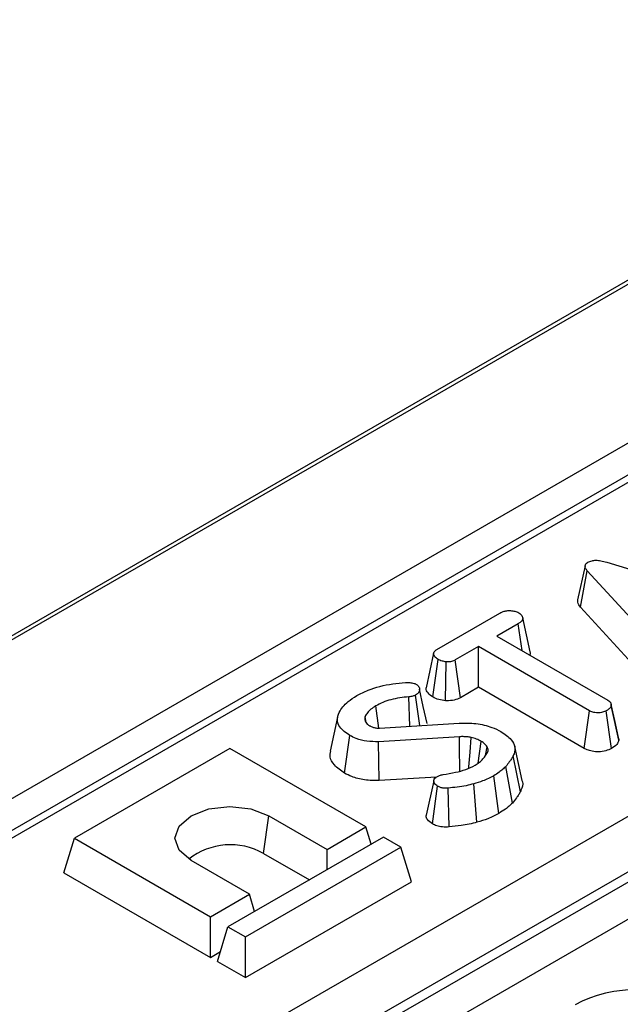
# Model space of a CAD drawing. Units: millimetres. Extents: x -121 to 664, y -32 to 370.
# Drawn here: x 309 to 314, y 160 to 169 of the extents above; entities that cross this region are included whole.
import ezdxf

# ---------------------------------------------------------------- set-up
doc = ezdxf.new("R2010")
doc.units = ezdxf.units.MM

msp = doc.modelspace()

# ---------------------------------------------------------------- linework, layer by layer
at = {"color": 7, "linetype": 'Continuous', "lineweight": 25}
for p, q in [((358.480083, 192.123754), (287.810818, 151.327256)), ((358.550785, 192.130757), (287.840107, 151.310351)), ((289.042189, 150.616405), (359.752867, 191.43681)), ((359.617541, 191.079775), (289.577818, 150.646704)), ((359.717533, 191.069874), (289.67781, 150.636802)), ((292.060959, 149.097783), (362.383481, 189.694111)), ((362.596793, 189.331682), (292.271846, 148.733954)), ((292.271846, 148.643625), (362.599477, 189.242902)), ((362.745728, 189.003616), (292.408395, 148.398738)), ((313.978934, 164.07792), (315.324897, 163.670737)), ((313.790233, 164.047453), (313.725166, 163.748077)), ((313.750922, 163.684905), (313.809372, 164.003782)), ((314.531266, 163.213741), (313.809372, 164.003782)), ((312.496618, 163.316609), (313.044937, 163.633146)), ((314.475434, 162.891999), (313.750922, 163.684905)), ((313.20572, 163.540618), (313.019603, 163.433174)), ((313.239208, 163.306399), (313.20572, 163.540618)), ((313.019603, 163.433174), (313.989068, 162.873514)), ((312.85907, 163.340501), (312.6569, 163.22379)), ((313.828535, 162.780841), (312.85907, 163.340501)), ((312.85907, 162.985118), (312.85907, 163.340501)), ((312.459452, 162.900689), (312.505899, 163.229293)), ((312.570975, 162.866761), (312.57839, 163.206559)), ((312.701866, 162.894366), (312.6569, 163.22379)), ((312.85907, 162.985118), (312.701866, 162.894366)), ((313.782998, 162.451745), (312.85907, 162.985118)), ((312.260471, 162.645554), (312.252409, 162.901953)), ((312.346551, 162.650895), (312.309347, 162.917447)), ((311.988605, 162.629337), (311.961444, 162.822312)), ((313.782998, 162.451745), (313.828535, 162.780841)), ((314.020612, 162.450857), (313.97477, 162.779827)), ((314.017077, 162.838377), (314.016277, 162.842058)), ((314.08406, 162.522696), (314.018666, 162.826309)), ((311.629242, 162.725085), (311.564365, 162.426937)), ((311.879507, 162.676195), (311.868636, 162.729349)), ((311.870893, 162.689239), (311.888201, 162.66303)), ((311.996058, 162.629146), (312.689107, 162.672152)), ((311.689402, 162.235019), (311.735695, 162.563696)), ((312.692618, 162.553704), (311.987028, 162.50954)), ((312.857196, 162.322973), (312.883501, 162.512725)), ((310.688902, 162.45044), (309.331257, 161.666688)), ((311.876842, 161.764657), (310.688902, 162.45044)), ((311.993432, 162.169937), (311.987028, 162.50954)), ((312.919382, 162.389768), (312.934169, 162.465809)), ((313.240442, 162.170081), (313.175652, 162.467776)), ((313.225249, 162.072577), (313.162426, 162.38501)), ((313.155172, 161.973431), (313.097712, 162.293495)), ((312.491271, 162.201098), (311.993432, 162.169937)), ((312.468319, 162.169092), (312.403104, 161.868082)), ((313.03802, 161.883654), (312.992111, 162.21255)), ((312.456919, 161.791877), (312.502739, 162.120891)), ((312.603341, 161.765134), (312.593791, 162.104528)), ((312.845878, 161.80584), (312.817533, 162.141887)), ((310.982181, 161.533874), (311.028314, 161.862626)), ((311.028314, 161.862626), (311.53743, 161.568719)), ((311.53743, 161.568719), (311.876842, 161.764657)), ((311.922624, 161.614742), (311.876842, 161.764657)), ((309.238993, 161.364568), (309.331257, 161.666688)), ((309.331257, 161.666688), (310.519197, 160.980905)), ((312.029577, 161.676485), (310.671932, 160.892733)), ((312.182312, 161.588313), (312.029577, 161.676485)), ((310.824667, 160.804561), (312.182312, 161.588313)), ((311.53743, 161.392375), (311.53743, 161.568719)), ((312.274576, 161.286193), (312.182312, 161.588313)), ((310.982181, 161.533874), (311.382361, 161.302855)), ((310.858608, 161.176843), (310.349491, 161.47075)), ((309.238993, 161.364568), (310.519197, 160.625522)), ((310.824667, 160.449178), (312.274576, 161.286193)), ((310.519197, 160.980905), (310.858608, 161.176843)), ((310.90439, 161.026928), (310.858608, 161.176843)), ((310.519197, 160.625522), (310.519197, 160.980905)), ((310.579667, 160.590613), (310.671932, 160.892733)), ((310.671932, 160.892733), (310.824667, 160.804561)), ((310.824667, 160.449178), (310.824667, 160.804561)), ((310.519197, 160.625522), (310.605552, 160.675374)), ((310.579667, 160.590613), (310.824667, 160.449178))]:
    msp.add_line(p, q, dxfattribs=at)
at = {"color": 7, "linetype": 'Continuous', "lineweight": 25, "flags": 128}
for points in [[(313.310738, 163.294244), (313.278305, 163.443291), (313.24587, 163.59234)], [(312.467754, 163.282319), (312.435157, 163.131972), (312.40256, 162.981625)], [(312.409755, 162.669247), (312.377237, 162.818765), (312.344717, 162.968291)], [(314.080436, 162.54677), (314.048357, 162.694414), (314.017562, 162.836147)], [(312.696304, 162.253113), (312.69579, 162.295189), (312.694207, 162.424447), (312.692618, 162.553704)], [(312.775591, 162.279769), (312.776363, 162.29057), (312.785534, 162.41888), (312.794707, 162.547188)], [(310.349491, 161.47075), (310.24544, 161.560647), (310.208902, 161.666688), (310.24544, 161.772729), (310.349491, 161.862626), (310.505214, 161.922693), (310.688902, 161.943786), (310.87259, 161.922693), (311.028314, 161.862626)]]:
    msp.add_lwpolyline(points, dxfattribs=at)
at = {"color": 7, "linetype": 'Continuous', "lineweight": 25}
msp.add_arc((310.693444, 161.017478), 0.591636, 60.7887347, 128.0412515, dxfattribs=at)
msp.add_ellipse((314.268223, 159.883678), major_axis=(0.8, 0), ratio=0.57746357, start_param=0.78555046, end_param=2.3560422, dxfattribs=at)
for points, knots in [([(313.809372, 164.003782), (313.803902, 164.01078), (313.792901, 164.024859), (313.787928, 164.045592), (313.795254, 164.063225), (313.806477, 164.072262), (313.813327, 164.07666), (313.814388, 164.077341)], [0, 0, 0, 0, 0.29105799, 0.58547729, 0.7752223, 0.96518985, 1, 1, 1, 1]), ([(313.814388, 164.077341), (313.825912, 164.082734), (313.846391, 164.092318), (313.88731, 164.09649), (313.932048, 164.091788), (313.961896, 164.08296), (313.978934, 164.07792)], [0, 0, 0, 0, 0.245904766, 0.437038825, 0.678644761, 1, 1, 1, 1]), ([(313.750922, 163.684905), (313.739682, 163.699122), (313.723593, 163.719472), (313.726185, 163.741436), (313.726967, 163.748056)], [0, 0, 0, 0, 0.69860999, 1, 1, 1, 1]), ([(313.044937, 163.633146), (313.057165, 163.639264), (313.077927, 163.649652), (313.119078, 163.656491), (313.157155, 163.653699), (313.190715, 163.647499), (313.206208, 163.639983), (313.212241, 163.637056)], [0, 0, 0, 0, 0.2593244, 0.4402841, 0.67418611, 0.87311111, 1, 1, 1, 1]), ([(313.212241, 163.637056), (313.221879, 163.628733), (313.240193, 163.612918), (313.249588, 163.587539), (313.239645, 163.565103), (313.222545, 163.550981), (313.209552, 163.542978), (313.20572, 163.540618)], [0, 0, 0, 0, 0.27794049, 0.52813621, 0.69401312, 0.90973546, 1, 1, 1, 1]), ([(312.505899, 163.229293), (312.496076, 163.236731), (312.476438, 163.2516), (312.465292, 163.275428), (312.47045, 163.294912), (312.482059, 163.307307), (312.492259, 163.313823), (312.496618, 163.316609)], [0, 0, 0, 0, 0.28704245, 0.57381384, 0.72956483, 0.88440422, 1, 1, 1, 1]), ([(313.308449, 163.293964), (313.309831, 163.291102), (313.314039, 163.282385), (313.309434, 163.273566), (313.306341, 163.267644)], [0, 0, 0, 0, 0.32841176, 1, 1, 1, 1]), ([(312.57839, 163.206559), (312.565534, 163.208779), (312.545785, 163.212189), (312.521883, 163.220698), (312.511268, 163.226406), (312.505899, 163.229293)], [0, 0, 0, 0, 0.479636005, 0.736830622, 1, 1, 1, 1]), ([(312.6569, 163.22379), (312.646606, 163.218847), (312.625885, 163.208895), (312.59614, 163.206565), (312.580612, 163.20656), (312.57839, 163.206559)], [0, 0, 0, 0, 0.45826196, 0.92246407, 1, 1, 1, 1]), ([(311.796396, 162.912379), (311.828673, 162.928832), (311.919883, 162.975325), (312.070032, 163.013519), (312.184797, 163.022884), (312.221807, 163.025904)], [0, 0, 0, 0, 0.27064454, 0.76479211, 1, 1, 1, 1]), ([(312.221807, 163.025904), (312.228336, 163.02628), (312.240618, 163.026987), (312.259173, 163.026869), (312.270478, 163.024791), (312.276238, 163.023732)], [0, 0, 0, 0, 0.35758767, 0.67271595, 1, 1, 1, 1]), ([(312.276238, 163.023732), (312.283659, 163.022369), (312.294929, 163.020299), (312.308389, 163.015385), (312.314699, 163.012462), (312.317876, 163.010989)], [0, 0, 0, 0, 0.48903877, 0.74270936, 1, 1, 1, 1]), ([(312.317876, 163.010989), (312.324948, 163.004807), (312.341265, 162.990544), (312.347219, 162.966482), (312.341619, 162.943892), (312.326892, 162.928465), (312.314327, 162.920574), (312.309347, 162.917447)], [0, 0, 0, 0, 0.21505132, 0.49616626, 0.68640179, 0.87572148, 1, 1, 1, 1]), ([(312.459452, 162.900689), (312.445043, 162.911722), (312.415973, 162.933981), (312.398734, 162.964309), (312.40332, 162.979894), (312.403798, 162.981519)], [0, 0, 0, 0, 0.46816082, 0.94455702, 1, 1, 1, 1]), ([(311.643389, 162.766129), (311.653185, 162.782676), (311.6728, 162.815806), (311.723432, 162.865897), (311.770112, 162.895634), (311.796396, 162.912379)], [0, 0, 0, 0, 0.30360341, 0.60787151, 1, 1, 1, 1]), ([(312.252409, 162.901953), (312.225247, 162.89935), (312.171271, 162.894175), (312.094339, 162.877838), (312.022677, 162.854363), (311.982066, 162.833106), (311.961444, 162.822312)], [0, 0, 0, 0, 0.25146137, 0.49972587, 0.74596768, 1, 1, 1, 1]), ([(312.309347, 162.917447), (312.301469, 162.913684), (312.289288, 162.907866), (312.268975, 162.903718), (312.257975, 162.902546), (312.252409, 162.901953)], [0, 0, 0, 0, 0.47498856, 0.73434006, 1, 1, 1, 1]), ([(312.570975, 162.866761), (312.551007, 162.869802), (312.509366, 162.876143), (312.476538, 162.892287), (312.459452, 162.900689)], [0, 0, 0, 0, 0.47951515, 1, 1, 1, 1]), ([(312.701866, 162.894366), (312.684598, 162.886358), (312.649713, 162.870182), (312.600376, 162.86672), (312.574591, 162.866756), (312.570975, 162.866761)], [0, 0, 0, 0, 0.45735021, 0.92390499, 1, 1, 1, 1]), ([(313.989068, 162.873514), (313.995175, 162.869288), (314.010038, 162.859004), (314.017554, 162.841756), (314.018391, 162.830131), (314.018666, 162.826309)], [0, 0, 0, 0, 0.31886279, 0.77602871, 1, 1, 1, 1]), ([(311.961444, 162.822312), (311.946845, 162.812927), (311.918765, 162.794874), (311.888125, 162.763002), (311.875186, 162.74066), (311.868636, 162.729349)], [0, 0, 0, 0, 0.34838353, 0.67012757, 1, 1, 1, 1]), ([(313.97477, 162.779827), (313.964319, 162.774925), (313.943302, 162.765066), (313.906721, 162.760227), (313.871211, 162.763013), (313.846221, 162.77111), (313.832789, 162.7785), (313.828535, 162.780841)], [0, 0, 0, 0, 0.24427592, 0.49123361, 0.66008894, 0.89233928, 1, 1, 1, 1]), ([(314.018666, 162.826309), (314.017465, 162.821429), (314.014508, 162.809403), (313.997046, 162.793838), (313.981729, 162.784204), (313.97477, 162.779827)], [0, 0, 0, 0, 0.27148579, 0.66902309, 1, 1, 1, 1]), ([(311.735695, 162.563696), (311.70269, 162.587355), (311.647719, 162.626761), (311.619301, 162.700655), (311.63497, 162.743244), (311.643389, 162.766129)], [0, 0, 0, 0, 0.41007937, 0.68301648, 1, 1, 1, 1]), ([(311.868636, 162.729349), (311.867416, 162.724345), (311.865182, 162.715178), (311.867263, 162.701703), (311.86968, 162.693407), (311.870893, 162.689239)], [0, 0, 0, 0, 0.374301376, 0.685660697, 1, 1, 1, 1]), ([(311.888201, 162.66303), (311.890735, 162.661033), (311.895578, 162.657217), (311.90371, 162.652027), (311.909253, 162.648842), (311.91203, 162.647246)], [0, 0, 0, 0, 0.35393753, 0.67641187, 1, 1, 1, 1]), ([(311.91203, 162.647246), (311.919603, 162.643395), (311.930969, 162.637616), (311.948591, 162.632374), (311.968603, 162.628512), (311.984693, 162.628884), (311.996058, 162.629146)], [0, 0, 0, 0, 0.32421056, 0.48654831, 0.63731741, 1, 1, 1, 1]), ([(312.689107, 162.672152), (312.739014, 162.672814), (312.838885, 162.674139), (312.965577, 162.643137), (313.029069, 162.611858), (313.054819, 162.599172)], [0, 0, 0, 0, 0.37255434, 0.74552109, 1, 1, 1, 1]), ([(313.054819, 162.599172), (313.087886, 162.57635), (313.144378, 162.537361), (313.182891, 162.467562), (313.176078, 162.418303), (313.165076, 162.391473), (313.162426, 162.38501)], [0, 0, 0, 0, 0.3782731, 0.64624098, 0.9147827, 1, 1, 1, 1]), ([(311.987028, 162.50954), (311.952728, 162.509616), (311.884183, 162.509768), (311.797792, 162.532674), (311.753905, 162.554598), (311.735695, 162.563696)], [0, 0, 0, 0, 0.369489927, 0.738378882, 1, 1, 1, 1]), ([(312.794707, 162.547188), (312.783208, 162.549121), (312.760937, 162.552864), (312.726376, 162.554055), (312.703909, 162.553822), (312.692618, 162.553704)], [0, 0, 0, 0, 0.34681159, 0.67174598, 1, 1, 1, 1]), ([(312.883501, 162.512725), (312.876832, 162.5162), (312.863485, 162.523155), (312.835063, 162.535867), (312.810824, 162.542667), (312.794707, 162.547188)], [0, 0, 0, 0, 0.25077548, 0.50183385, 1, 1, 1, 1]), ([(312.934169, 162.465809), (312.931082, 162.470112), (312.924904, 162.478721), (312.909158, 162.494942), (312.89374, 162.505629), (312.883501, 162.512725)], [0, 0, 0, 0, 0.25128674, 0.50281085, 1, 1, 1, 1]), ([(314.08406, 162.522696), (314.079915, 162.50993), (314.071009, 162.482497), (314.038169, 162.46188), (314.020612, 162.450857)], [0, 0, 0, 0, 0.46536618, 1, 1, 1, 1]), ([(314.077656, 162.54646), (314.08025, 162.540544), (314.083684, 162.53271), (314.083986, 162.524666), (314.08406, 162.522696)], [0, 0, 0, 0, 0.755180673, 1, 1, 1, 1]), ([(311.689402, 162.235019), (311.657089, 162.257849), (311.597688, 162.299818), (311.557649, 162.369352), (311.565681, 162.41039), (311.568891, 162.426791)], [0, 0, 0, 0, 0.41730926, 0.7671283, 1, 1, 1, 1]), ([(312.940942, 162.421645), (312.941037, 162.421917), (312.941515, 162.423276), (312.942736, 162.426813), (312.943861, 162.431221), (312.944197, 162.439009), (312.942482, 162.450427), (312.937174, 162.46025), (312.934169, 162.465809)], [0, 0, 0, 0, 0.01851325, 0.09256833, 0.24085735, 0.31495405, 0.6122946, 1, 1, 1, 1]), ([(314.020612, 162.450857), (314.004462, 162.443312), (313.971708, 162.428011), (313.910373, 162.419522), (313.853481, 162.424113), (313.811375, 162.436611), (313.791249, 162.447345), (313.782998, 162.451745)], [0, 0, 0, 0, 0.23338968, 0.4733448, 0.68990775, 0.87287422, 1, 1, 1, 1]), ([(312.829071, 162.303776), (312.842269, 162.312251), (312.868702, 162.329223), (312.909992, 162.368036), (312.928604, 162.400274), (312.940942, 162.421645)], [0, 0, 0, 0, 0.25161089, 0.50389726, 1, 1, 1, 1]), ([(313.162426, 162.38501), (313.157215, 162.376214), (313.146793, 162.358623), (313.125296, 162.328061), (313.108135, 162.306556), (313.097712, 162.293495)], [0, 0, 0, 0, 0.28191432, 0.56383711, 1, 1, 1, 1]), ([(312.549644, 162.222976), (312.586088, 162.229006), (312.654237, 162.240281), (312.751517, 162.265259), (312.802866, 162.290761), (312.829071, 162.303776)], [0, 0, 0, 0, 0.36014667, 0.67346535, 1, 1, 1, 1]), ([(313.097712, 162.293495), (313.08853, 162.284855), (313.070161, 162.267572), (313.036225, 162.239869), (313.008171, 162.222496), (312.992111, 162.21255)], [0, 0, 0, 0, 0.299379349, 0.598926705, 1, 1, 1, 1]), ([(311.993432, 162.169937), (311.94988, 162.17015), (311.864973, 162.170566), (311.761051, 162.198852), (311.709803, 162.224721), (311.689402, 162.235019)], [0, 0, 0, 0, 0.387968501, 0.756359864, 1, 1, 1, 1]), ([(312.502739, 162.120891), (312.491726, 162.128945), (312.473203, 162.142492), (312.466888, 162.165207), (312.470205, 162.183255), (312.482297, 162.1953), (312.491533, 162.201361), (312.494461, 162.203283)], [0, 0, 0, 0, 0.33019151, 0.55533858, 0.73490195, 0.91594839, 1, 1, 1, 1]), ([(312.494461, 162.203283), (312.502347, 162.207469), (312.514345, 162.213837), (312.533951, 162.219532), (312.54439, 162.221823), (312.549644, 162.222976)], [0, 0, 0, 0, 0.48783311, 0.74219061, 1, 1, 1, 1]), ([(312.992111, 162.21255), (312.976888, 162.20431), (312.946421, 162.187817), (312.888956, 162.163094), (312.843939, 162.149728), (312.817533, 162.141887)], [0, 0, 0, 0, 0.29221134, 0.584815, 1, 1, 1, 1]), ([(313.23749, 162.169666), (313.239223, 162.165984), (313.252188, 162.138437), (313.238138, 162.104747), (313.226896, 162.076688), (313.225249, 162.072577)], [0, 0, 0, 0, 0.11635592, 0.87052412, 1, 1, 1, 1]), ([(312.593791, 162.104528), (312.583855, 162.103885), (312.563858, 162.102591), (312.534054, 162.106959), (312.514864, 162.114704), (312.505098, 162.119687), (312.502739, 162.120891)], [0, 0, 0, 0, 0.30082455, 0.6054828, 0.90468779, 1, 1, 1, 1]), ([(312.817533, 162.141887), (312.79562, 162.135988), (312.749379, 162.12354), (312.673301, 162.112816), (312.620375, 162.107299), (312.593791, 162.104528)], [0, 0, 0, 0, 0.309533641, 0.65318536, 1, 1, 1, 1]), ([(313.225249, 162.072577), (313.219918, 162.0635), (313.209129, 162.045129), (313.185961, 162.011991), (313.167008, 161.988255), (313.155172, 161.973431)], [0, 0, 0, 0, 0.26829984, 0.54301663, 1, 1, 1, 1]), ([(313.155172, 161.973431), (313.145816, 161.964596), (313.126888, 161.946724), (313.089648, 161.915844), (313.057591, 161.895856), (313.03802, 161.883654)], [0, 0, 0, 0, 0.27573882, 0.55785599, 1, 1, 1, 1]), ([(312.456919, 161.791877), (312.441217, 161.803633), (312.413735, 161.82421), (312.400244, 161.852861), (312.404092, 161.865899), (312.404697, 161.86795)], [0, 0, 0, 0, 0.52898843, 0.92589956, 1, 1, 1, 1]), ([(313.03802, 161.883654), (313.022751, 161.875377), (312.991862, 161.858634), (312.929325, 161.830913), (312.878078, 161.815515), (312.845878, 161.80584)], [0, 0, 0, 0, 0.26651316, 0.53911948, 1, 1, 1, 1]), ([(312.603341, 161.765134), (312.583478, 161.764232), (312.546045, 161.762531), (312.494512, 161.773432), (312.469039, 161.78593), (312.456919, 161.791877)], [0, 0, 0, 0, 0.372122795, 0.701265519, 1, 1, 1, 1]), ([(312.845878, 161.80584), (312.823847, 161.799916), (312.779291, 161.787934), (312.697583, 161.77476), (312.638245, 161.768699), (312.603341, 161.765134)], [0, 0, 0, 0, 0.287117011, 0.580655689, 1, 1, 1, 1])]:
    msp.add_open_spline(points, degree=3, knots=knots, dxfattribs=at)

doc.saveas('drawing.dxf')
